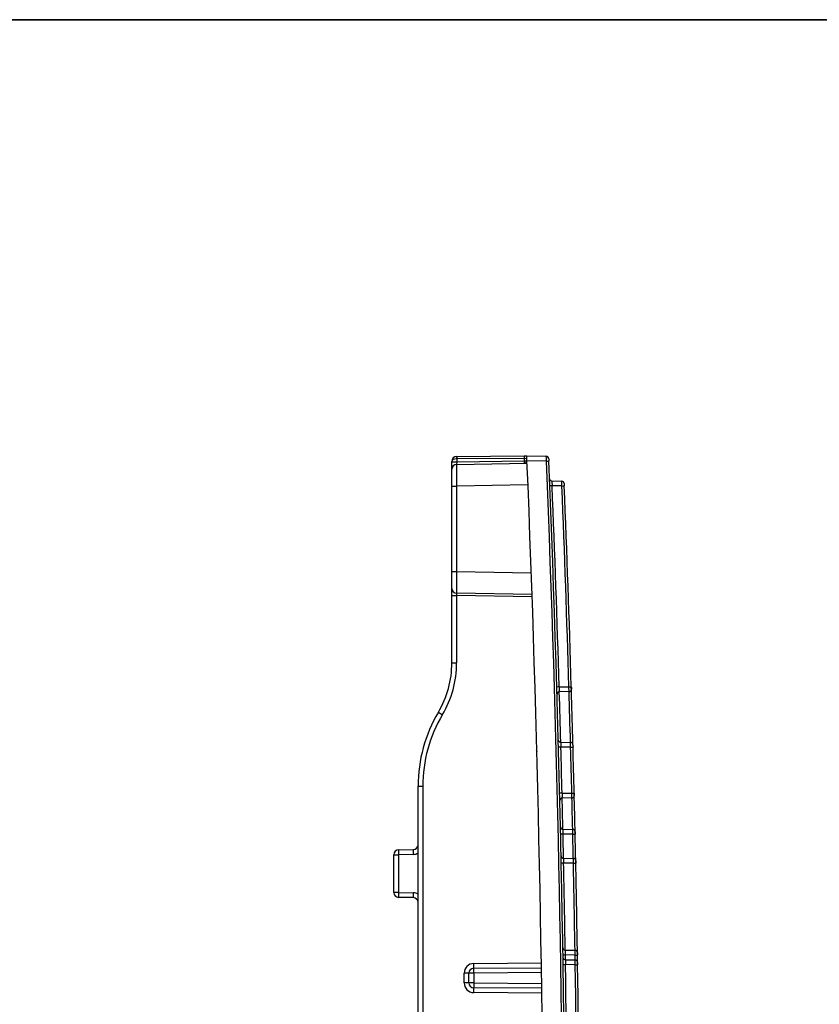
# Model space of a CAD drawing. Units: millimetres. Extents: x 8 to 667, y -29 to 291.
# Drawn here: x 181 to 228, y 233 to 291 of the extents above; entities that cross this region are included whole.
import ezdxf

# ---------------------------------------------------------------- set-up
doc = ezdxf.new("R2010")
doc.units = ezdxf.units.MM
doc.layers.add('FORMAT', color=7, linetype='Continuous')

msp = doc.modelspace()

# ---------------------------------------------------------------- linework, layer by layer
at = {"color": 7, "linetype": 'Continuous', "lineweight": 25}
for p, q in [((206.7014, 264.8603), (206.7014, 264.8963)), ((206.7014, 264.8603), (206.9871, 264.8603)), ((206.7014, 264.4316), (206.7014, 264.8603)), ((206.9871, 264.8603), (206.9821, 264.7173)), ((206.9821, 264.7173), (211.1457, 264.79)), ((206.9846, 265.182), (206.9859, 265.182)), ((206.9871, 265.0392), (206.9846, 265.0392)), ((206.9859, 265.182), (210.9803, 265.2169)), ((206.9859, 265.182), (206.9871, 265.0392)), ((210.9909, 265.0741), (206.9871, 265.0392)), ((206.9871, 265.0392), (206.9871, 264.8603)), ((206.9871, 264.8603), (210.9969, 264.9302)), ((210.9909, 265.0741), (211.1337, 265.0801)), ((210.9969, 264.9302), (211.1396, 264.9362)), ((210.9994, 264.7874), (210.9969, 264.9302)), ((211.1279, 265.2182), (212.281, 265.198)), ((212.287, 264.9123), (211.1398, 264.9323)), ((206.7014, 263.4318), (206.7014, 264.4316)), ((212.6103, 263.7363), (213.1991, 263.726)), ((206.7014, 258.3891), (206.7014, 263.4318)), ((206.7014, 263.4318), (206.9821, 263.4318)), ((211.1981, 263.5054), (206.9821, 263.4318)), ((206.9821, 263.4318), (206.9821, 258.3891)), ((213.2048, 263.4403), (212.6275, 263.4503)), ((206.7014, 258.3891), (206.9821, 258.3891)), ((206.7014, 257.3892), (206.7014, 258.3891)), ((206.9821, 258.3891), (211.3953, 258.3121)), ((206.7014, 256.9607), (206.7014, 257.3892)), ((206.7014, 256.9607), (206.9821, 256.9607)), ((206.7014, 252.9892), (206.7014, 256.9607)), ((211.4406, 257.0258), (206.9821, 257.1036)), ((211.4455, 256.8828), (206.9821, 256.9607)), ((206.9821, 256.9607), (206.9821, 252.9892)), ((206.7014, 252.9892), (206.9821, 252.9892)), ((213.0433, 251.5647), (213.6196, 251.5747)), ((213.6239, 251.2891), (213.0559, 251.2792)), ((213.1321, 248.2986), (213.7167, 248.2884)), ((213.7206, 248.0027), (213.1437, 248.0128)), ((204.7014, 245.6993), (204.9821, 245.6993)), ((204.7014, 188.737), (204.7014, 245.6993)), ((204.9821, 245.6993), (204.9821, 188.737)), ((213.2134, 245.2819), (213.7898, 245.292)), ((213.7932, 245.0064), (213.2238, 244.9964)), ((213.2601, 243.1535), (213.8433, 243.1434)), ((213.8465, 242.8576), (213.2697, 242.8677)), ((203.2678, 241.65), (203.5486, 241.65)), ((203.2678, 239.4143), (203.2678, 241.65)), ((203.5486, 241.9357), (204.4207, 241.9509)), ((204.4207, 241.6652), (203.5486, 241.65)), ((203.5486, 241.65), (203.5486, 239.4143)), ((213.2976, 241.4386), (213.8803, 241.4284)), ((213.8833, 241.1427), (213.3066, 241.1528)), ((203.5486, 239.4143), (203.2678, 239.4143)), ((203.5486, 239.4143), (204.4207, 239.399)), ((204.4207, 239.1134), (203.5486, 239.1286)), ((213.3996, 236.0083), (213.9809, 235.9981)), ((213.9832, 235.7124), (213.4066, 235.7225)), ((214.1326, 235.143), (214.1236, 235.7147)), ((207.9922, 235.2206), (211.9877, 235.2555)), ((213.4088, 235.4367), (213.99, 235.4265)), ((213.9922, 235.1408), (213.4156, 235.1509)), ((207.7064, 234.6492), (207.4257, 234.6492)), ((207.4257, 234.0728), (207.4257, 234.6492)), ((207.9922, 234.6492), (207.7064, 234.6492)), ((207.7064, 234.0728), (207.7064, 234.6492)), ((207.9897, 234.9349), (211.9922, 234.9699)), ((207.9922, 234.6492), (207.9897, 234.9349)), ((211.9965, 234.6842), (207.9922, 234.6492)), ((207.9922, 234.6492), (207.9922, 234.0728)), ((207.7064, 234.0728), (207.4257, 234.0728)), ((207.9922, 234.0728), (207.7064, 234.0728)), ((207.9922, 234.0728), (207.9897, 233.7871)), ((207.9922, 234.0728), (212.0061, 234.0378)), ((212.0103, 233.752), (207.9897, 233.7871)), ((212.0144, 233.4663), (207.9922, 233.5014))]:
    msp.add_line(p, q, dxfattribs=at)
at = {"color": 8, "linetype": 'Continuous', "lineweight": 25}
for p, q in [((213.4111, 235.4366), (213.4066, 235.7225)), ((213.9878, 235.4266), (213.9832, 235.7124))]:
    msp.add_line(p, q, dxfattribs=at)
at = {"color": 7, "linetype": 'Continuous', "lineweight": 25, "flags": 128}
msp.add_lwpolyline([(210.9969, 264.9302), (210.9962, 264.9482), (210.9954, 264.9662), (210.9947, 264.9842), (210.9939, 265.0022), (210.9932, 265.0202), (210.9924, 265.0381), (210.9917, 265.0561), (210.9909, 265.0741)], dxfattribs=at)
at = {"color": 7, "linetype": 'Continuous', "lineweight": 25}
for centre, radius, start, end in [((206.9871, 264.8963), 0.2857, 90.5, 180), ((211.0774, 265.1106), 4.0934, 179.000202, 180.999798), ((210.979, 265.3597), 0.1429, 270.648925, 282.62984), ((210.9969, 264.9302), 0.1429, 271, 2.375599), ((-939.0853, 217.2182), 1151.2143, 357.6245942, 2.3754058), ((212.2785, 265.0552), 0.1429, 2.379165, 89), ((210.3234, 313.1524), 48.2801, 272.330884, 272.497462), ((-939.0828, 217.2182), 1152.3571, 357.6279478, 2.3720522), ((-939.0853, 217.2182), 1152.5, 357.6279478, 2.3720522), ((206.9871, 264.4316), 0.2857, 91, 180), ((212.6127, 263.8791), 0.1429, 182.320066, 269), ((213.1966, 263.5832), 0.1429, 2.3042, 89), ((214.5911, 213.67), 49.8191, 92.258837, 92.420269), ((-939.0878, 217.2182), 1152.6429, 1.7075555, 2.2987338), ((211.2413, 313.2562), 49.8546, 272.257225, 272.418542), ((-939.0828, 217.2182), 1153.2143, 1.7072092, 2.2970931), ((-939.0853, 217.2182), 1153.3571, 1.7072092, 2.2970931), ((206.9871, 257.3892), 0.2857, 180, 269), ((200.9871, 252.9892), 5.7143, 329.316583, 0), ((200.9821, 252.9892), 6, 329.316583, 0), ((215.0068, 184.535), 67.0584, 91.677916, 91.797846), ((211.6561, 318.618), 67.072, 271.677576, 271.797482), ((213.6214, 251.432), 0.1429, 271, 1.700113), ((-939.0853, 217.2182), 1153.3571, 1.529666, 1.7072092), ((213.0584, 251.1364), 0.1429, 91, 181.686257), ((213.2728, 245.6993), 8.5714, 149.316583, 180), ((213.2678, 245.6993), 8.2857, 149.316583, 180), ((210.0931, 256.7226), 7.8603, 237.772763, 239.824344), ((213.1346, 248.4415), 0.1429, 181.552243, 269), ((215.1072, 173.2456), 74.7929, 91.504351, 91.611879), ((-939.0878, 217.2182), 1152.6429, 1.3951368, 1.5309253), ((213.7142, 248.1456), 0.1429, 1.536768, 89), ((211.757, 322.8314), 74.8544, 271.503113, 271.610553), ((-939.0828, 217.2182), 1153.2143, 1.3949453, 1.529666), ((-939.0853, 217.2182), 1153.3571, 1.3949453, 1.529666), ((215.1769, 163.2347), 82.0707, 91.370919, 91.468911), ((213.2263, 244.8536), 0.1429, 91, 181.373839), ((211.8262, 327.3505), 82.0819, 271.370731, 271.46871), ((213.7907, 245.1492), 0.1429, 271, 1.38785), ((-939.0853, 217.2182), 1153.3571, 1.2739647, 1.3949453), ((213.2626, 243.2964), 0.1429, 181.296411, 269), ((215.2332, 153.0938), 89.7954, 91.252963, 91.342525), ((213.8408, 243.0005), 0.1429, 1.281066, 89), ((211.8829, 332.7114), 89.8752, 271.25185, 271.341333), ((-939.0853, 217.2182), 1153.3571, 1.1887412, 1.2739647), ((204.4157, 242.2366), 0.2857, 271, 0), ((203.5535, 241.65), 0.2857, 91, 180), ((207.6421, 241.7929), 4.0961, 178.001617, 181.998383), ((208.5142, 241.8081), 4.0961, 178.001617, 181.998383), ((213.3001, 241.5814), 0.1429, 181.211144, 269), ((215.2701, 144.9436), 96.2292, 91.169177, 91.252751), ((213.8779, 241.2856), 0.1429, 1.195842, 89), ((211.9198, 337.4401), 96.3174, 271.168106, 271.251603), ((-939.0853, 217.2182), 1153.3571, 0.9194731, 1.1887412), ((203.5535, 239.4143), 0.2857, 180, 269), ((207.6421, 239.2714), 4.0961, 178.001617, 181.998383), ((208.5142, 239.2562), 4.0961, 178.001617, 181.998383), ((204.4157, 238.8277), 0.2857, 0, 89), ((213.4021, 236.1511), 0.1429, 180.941163, 269), ((215.3701, 111.2694), 124.4686, 90.903886, 90.968499), ((213.9784, 235.8553), 0.1429, 0.925998, 89), ((212.0197, 360.295), 124.5981, 270.902946, 270.967492), ((207.9971, 234.6492), 0.5714, 90.5, 180), ((203.8971, 235.1135), 4.0964, 357.501531, 1.498545), ((213.4113, 235.5795), 0.1429, 180.912747, 269), ((215.3791, 106.73), 128.4359, 90.875963, 90.93858), ((-939.0878, 217.2182), 1152.6429, 359.4353151, 0.891438), ((213.9875, 235.2837), 0.1429, 0.897595, 89), ((212.0287, 363.6975), 128.5717, 270.875037, 270.937588), ((-939.0828, 217.2182), 1153.2143, 359.4360949, 0.8904961), ((-939.0853, 217.2182), 1153.3571, 359.4360949, 0.8904961), ((207.9922, 234.6492), 0.2857, 90.5, 180), ((207.9971, 234.0728), 0.5714, 180, 269.5), ((207.9922, 234.0728), 0.2857, 180, 269.5), ((203.8971, 233.6086), 4.0964, 358.501455, 2.498469)]:
    msp.add_arc(centre, radius, start, end, dxfattribs=at)
at = {"color": 8, "linetype": 'Continuous', "lineweight": 25}
for centre, radius, start, end in [((-939.0878, 217.2182), 1152.6429, 1.5451372, 1.6933533), ((-939.0828, 217.2182), 1153.2143, 1.5438709, 1.6930202), ((213.1371, 248.4415), 1.5714, 201.915234, 205.937036), ((-939.0878, 217.2182), 1152.6429, 1.2893062, 1.3809364), ((-939.0828, 217.2182), 1153.2143, 1.2881669, 1.3807561), ((-939.0878, 217.2182), 1152.6429, 1.2040396, 1.275097), ((-939.0828, 217.2182), 1153.2143, 1.2029426, 1.2739647), ((204.4107, 242.2366), 0.5714, 271, 300.57902), ((-939.0878, 217.2182), 1152.6429, 0.9340601, 1.1898312), ((-939.0828, 217.2182), 1153.2143, 0.933097, 1.1887412), ((204.4107, 238.8277), 0.5714, 59.42098, 89)]:
    msp.add_arc(centre, radius, start, end, dxfattribs=at)
at = {"color": 7, "linetype": 'Continuous', "lineweight": 25}
for centre, major_axis, ratio, start_param, end_param in [((206.9871, 264.8963), (0.2857, 0), 0.5, 1.579523, 3.1415927), ((206.9871, 263.4315), (-0.005, 1.2858), 0.003877, 0.0000526, 1.5705444), ((206.9871, 258.3894), (0.005, 1.2858), 0.003877, 1.5710483, 3.14154), ((206.9871, 256.9606), (-0.005, 0.143), 0.0348039, 6.2813606, 7.8518523)]:
    msp.add_ellipse(centre, major_axis=major_axis, ratio=ratio, start_param=start_param, end_param=end_param, dxfattribs=at)
for points, knots in [([(210.9909, 265.0741), (210.9881, 265.1118), (210.9854, 265.1486), (210.9814, 265.2013), (210.9803, 265.2169), (210.9803, 265.2169)], [0, 0, 0, 0, 0.5, 0.5, 1, 1, 1, 1]), ([(211.0103, 265.2202), (211.0102, 265.2202), (211.0099, 265.2202), (211.0228, 265.22), (211.0688, 265.2192), (211.1193, 265.2183), (211.1258, 265.2182), (211.1279, 265.2182)], [0, 0, 0, 0, 0.0213083, 0.078281, 0.3129833, 0.7820803, 1, 1, 1, 1]), ([(211.1398, 264.9323), (211.1382, 264.97), (211.1367, 265.007), (211.1338, 265.0762), (211.1325, 265.1079), (211.1292, 265.1871), (211.1279, 265.2182), (211.1279, 265.2182)], [0, 0, 0, 0, 0.25, 0.25, 0.5, 0.5, 1, 1, 1, 1]), ([(212.287, 264.9123), (212.2865, 264.95), (212.286, 264.987), (212.2849, 265.0562), (212.2844, 265.0879), (212.2827, 265.167), (212.2817, 265.198), (212.281, 265.198)], [0, 0, 0, 0, 0.25, 0.25, 0.5, 0.5, 1, 1, 1, 1]), ([(212.4213, 265.0611), (212.4213, 265.0611), (212.4219, 265.0456), (212.4241, 264.9928), (212.4256, 264.9559), (212.4272, 264.9182)], [0, 0, 0, 0, 0.5, 0.5, 1, 1, 1, 1]), ([(212.6103, 263.7363), (212.6096, 263.7363), (212.6111, 263.7052), (212.6159, 263.6259), (212.6179, 263.5942), (212.6225, 263.525), (212.625, 263.488), (212.6275, 263.4503)], [0, 0, 0, 0, 0.5, 0.5, 0.75, 0.75, 1, 1, 1, 1]), ([(213.2048, 263.4403), (213.2044, 263.478), (213.2039, 263.515), (213.2029, 263.5842), (213.2023, 263.6159), (213.2007, 263.695), (213.1997, 263.726), (213.1991, 263.726)], [0, 0, 0, 0, 0.25, 0.25, 0.5, 0.5, 1, 1, 1, 1]), ([(213.3393, 263.5889), (213.3393, 263.5889), (213.34, 263.5734), (213.3421, 263.5206), (213.3436, 263.4837), (213.3451, 263.446)], [0, 0, 0, 0, 0.5, 0.5, 1, 1, 1, 1]), ([(213.0433, 251.5647), (213.046, 251.4893), (213.0489, 251.4154), (213.0524, 251.3364), (213.0534, 251.3153), (213.055, 251.2866), (213.0556, 251.2792), (213.0559, 251.2792)], [0, 0, 0, 0, 0.5, 0.5, 0.75, 0.75, 1, 1, 1, 1]), ([(213.6239, 251.2891), (213.6242, 251.2892), (213.6244, 251.2966), (213.6243, 251.3252), (213.6241, 251.3464), (213.6229, 251.4254), (213.6214, 251.4993), (213.6196, 251.5747)], [0, 0, 0, 0, 0.25, 0.25, 0.5, 0.5, 1, 1, 1, 1]), ([(213.7599, 251.579), (213.7611, 251.5413), (213.7622, 251.5043), (213.7637, 251.4517), (213.7642, 251.4362), (213.7642, 251.4362)], [0, 0, 0, 0, 0.5, 0.5, 1, 1, 1, 1]), ([(213.1321, 248.2986), (213.1315, 248.2986), (213.1324, 248.2675), (213.1356, 248.1884), (213.1369, 248.1567), (213.1401, 248.0875), (213.1418, 248.0505), (213.1437, 248.0128)], [0, 0, 0, 0, 0.5, 0.5, 0.75, 0.75, 1, 1, 1, 1]), ([(213.7206, 248.0027), (213.7204, 248.0404), (213.7201, 248.0774), (213.7196, 248.1466), (213.7192, 248.1783), (213.7182, 248.2574), (213.7174, 248.2884), (213.7167, 248.2884)], [0, 0, 0, 0, 0.25, 0.25, 0.5, 0.5, 1, 1, 1, 1]), ([(213.857, 248.1494), (213.857, 248.1494), (213.8575, 248.1339), (213.8589, 248.0811), (213.8599, 248.0442), (213.8609, 248.0065)], [0, 0, 0, 0, 0.5, 0.5, 1, 1, 1, 1]), ([(213.2134, 245.2819), (213.2155, 245.2065), (213.2178, 245.1326), (213.2207, 245.0536), (213.2215, 245.0325), (213.2229, 245.0039), (213.2234, 244.9964), (213.2238, 244.9964)], [0, 0, 0, 0, 0.5, 0.5, 0.75, 0.75, 1, 1, 1, 1]), ([(213.7932, 245.0064), (213.7935, 245.0064), (213.7937, 245.0138), (213.7937, 245.0425), (213.7936, 245.0637), (213.7926, 245.1426), (213.7913, 245.2166), (213.7898, 245.292)], [0, 0, 0, 0, 0.25, 0.25, 0.5, 0.5, 1, 1, 1, 1]), ([(213.9301, 245.2955), (213.931, 245.2578), (213.9319, 245.2208), (213.9332, 245.1681), (213.9335, 245.1527), (213.9335, 245.1527)], [0, 0, 0, 0, 0.5, 0.5, 1, 1, 1, 1]), ([(213.2601, 243.1535), (213.2594, 243.1536), (213.2601, 243.1225), (213.2628, 243.0433), (213.2639, 243.0116), (213.2666, 242.9424), (213.2681, 242.9054), (213.2697, 242.8677)], [0, 0, 0, 0, 0.5, 0.5, 0.75, 0.75, 1, 1, 1, 1]), ([(213.8465, 242.8576), (213.8464, 242.8954), (213.8462, 242.9324), (213.8458, 243.0015), (213.8455, 243.0332), (213.8447, 243.1123), (213.8439, 243.1434), (213.8433, 243.1434)], [0, 0, 0, 0, 0.25, 0.25, 0.5, 0.5, 1, 1, 1, 1]), ([(213.9836, 243.0037), (213.9836, 243.0037), (213.9839, 242.9882), (213.9851, 242.9354), (213.9859, 242.8985), (213.9868, 242.8608)], [0, 0, 0, 0, 0.5, 0.5, 1, 1, 1, 1]), ([(213.2976, 241.4386), (213.2969, 241.4386), (213.2975, 241.4075), (213.3, 241.3284), (213.3011, 241.2967), (213.3037, 241.2275), (213.3051, 241.1905), (213.3066, 241.1528)], [0, 0, 0, 0, 0.5, 0.5, 0.75, 0.75, 1, 1, 1, 1]), ([(213.8833, 241.1427), (213.8833, 241.1804), (213.8831, 241.2174), (213.8828, 241.2866), (213.8825, 241.3183), (213.8817, 241.3974), (213.881, 241.4284), (213.8803, 241.4284)], [0, 0, 0, 0, 0.25, 0.25, 0.5, 0.5, 1, 1, 1, 1]), ([(214.0207, 241.2886), (214.0207, 241.2886), (214.021, 241.273), (214.0221, 241.2203), (214.0229, 241.1834), (214.0237, 241.1457)], [0, 0, 0, 0, 0.5, 0.5, 1, 1, 1, 1]), ([(213.3996, 236.0083), (213.3989, 236.0083), (213.3993, 235.9772), (213.4013, 235.8981), (213.4021, 235.8664), (213.4042, 235.7972), (213.4053, 235.7602), (213.4066, 235.7225)], [0, 0, 0, 0, 0.5, 0.5, 0.75, 0.75, 1, 1, 1, 1]), ([(213.9832, 235.7124), (213.9832, 235.7501), (213.9832, 235.7871), (213.983, 235.8563), (213.9828, 235.888), (213.9822, 235.967), (213.9816, 235.9981), (213.9809, 235.9981)], [0, 0, 0, 0, 0.25, 0.25, 0.5, 0.5, 1, 1, 1, 1]), ([(214.1213, 235.8576), (214.1213, 235.8576), (214.1215, 235.842), (214.1224, 235.7893), (214.123, 235.7524), (214.1236, 235.7147)], [0, 0, 0, 0, 0.5, 0.5, 1, 1, 1, 1]), ([(213.4088, 235.4367), (213.4082, 235.4367), (213.4086, 235.4056), (213.4104, 235.3265), (213.4113, 235.2948), (213.4133, 235.2256), (213.4144, 235.1886), (213.4156, 235.1509)], [0, 0, 0, 0, 0.5, 0.5, 0.75, 0.75, 1, 1, 1, 1]), ([(213.9922, 235.1408), (213.9923, 235.1785), (213.9922, 235.2155), (213.9921, 235.2847), (213.9919, 235.3164), (213.9913, 235.3955), (213.9907, 235.4265), (213.99, 235.4265)], [0, 0, 0, 0, 0.25, 0.25, 0.5, 0.5, 1, 1, 1, 1]), ([(214.1304, 235.2859), (214.1304, 235.2859), (214.1306, 235.2704), (214.1314, 235.2177), (214.132, 235.1808), (214.1326, 235.143)], [0, 0, 0, 0, 0.5, 0.5, 1, 1, 1, 1])]:
    msp.add_open_spline(points, degree=3, knots=knots, dxfattribs=at)
at = {"layer": 'FORMAT', "color": 7, "lineweight": 35}
msp.add_line((20, 291), (415, 291), dxfattribs=at)

doc.saveas('drawing.dxf')
